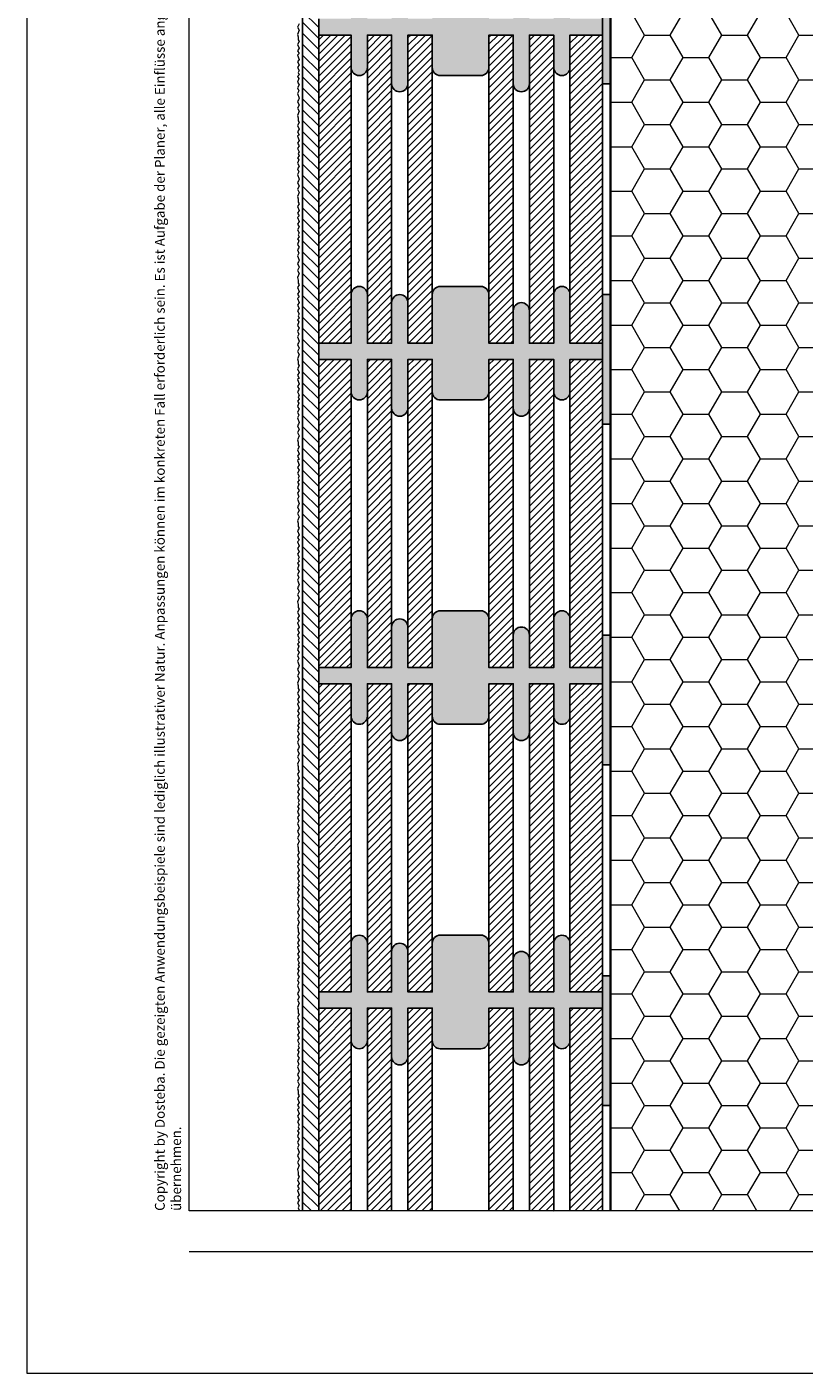
# Model space of a CAD drawing. Extents: x 0 to 1050, y 0 to 1485.
# Drawn here: x 0 to 479, y 0 to 830 of the extents above; entities that cross this region are included whole.
import ezdxf

# ---------------------------------------------------------------- set-up
doc = ezdxf.new("R2010")
doc.units = 0
for name, color, linetype, lineweight in [('20-ANSICHT-10', 8, 'CONTINUOUS', 9), ('22-ANSICHT-25', 1, 'CONTINUOUS', 25), ('23-ANSICHT-35', 2, 'CONTINUOUS', 35), ('62-TEXT-25', 1, 'CONTINUOUS', 25), ('71-SCHRAFFUR-18', 3, 'CONTINUOUS', 18), ('91-RAHMEN-18', 3, 'CONTINUOUS', 18)]:
    doc.layers.add(name, color=color, linetype=linetype, lineweight=lineweight)
doc.styles.add('ARIAL', font='arial.ttf', dxfattribs={"height": 12.5})

msp = doc.modelspace()

# ---------------------------------------------------------------- hatches: boundary and pattern name
at = {"layer": '71-SCHRAFFUR-18'}
h = msp.add_hatch(dxfattribs=at)
h.set_pattern_fill('ANSI31', color=254, scale=1.5, angle=270, style=0)
h.set_pattern_definition([(315, (1050, -5e-06), (3.367596, 3.367596), [])])
h.paths.add_polyline_path([(180, 1138.48), (180, 1148.48), (180, 1338.48), (180, 1348.48), (180, 1360), (170, 1360), (170, 100), (180, 100), (180, 138.48), (180, 148.48), (180, 338.48), (180, 348.48), (180, 538.48), (180, 548.48), (180, 738.48), (180, 748.48), (180, 938.48), (180, 948.48)])
h = msp.add_hatch(dxfattribs=at)
h.set_pattern_fill('HONEY', color=254, scale=5, style=0)
h.paths.add_polyline_path([(560, 1360), (360, 1360), (360, 100), (560, 100), (560, 666.25), (555.01, 666.25), (554.42, 666.35), (497, 667.36), (490, 669.61), (490, 790.39), (497, 792.64), (554.42, 793.65), (555.01, 793.75), (560, 793.75)])
for points in [[(360, 875), (355, 875), (355, 795), (360, 795)], [(180, 835), (200, 835), (200, 865, -1), (210, 865), (210, 835), (225, 835), (225, 860, -1), (235, 860), (235, 835), (250, 835), (250, 865, -0.414214), (255, 870), (280, 870, -0.414214), (285, 865), (285, 835), (300, 835), (300, 855, -1), (310, 855), (310, 835), (325, 835), (325, 865, -1), (335, 865), (335, 835), (355, 835), (355, 825), (335, 825), (335, 805, -1), (325, 805), (325, 825), (310, 825), (310, 795, -1), (300, 795), (300, 825), (285, 825), (285, 805, -0.414214), (280, 800), (255, 800, -0.414214), (250, 805), (250, 825), (235, 825), (235, 795, -1), (225, 795), (225, 825), (210, 825), (210, 805, -1), (200, 805), (200, 825), (180, 825)], [(180, 635), (200, 635), (200, 665, -1), (210, 665), (210, 635), (225, 635), (225, 660, -1), (235, 660), (235, 635), (250, 635), (250, 665, -0.414214), (255, 670), (280, 670, -0.414214), (285, 665), (285, 635), (300, 635), (300, 655, -1), (310, 655), (310, 635), (325, 635), (325, 665, -1), (335, 665), (335, 635), (355, 635), (355, 625), (335, 625), (335, 605, -1), (325, 605), (325, 625), (310, 625), (310, 595, -1), (300, 595), (300, 625), (285, 625), (285, 605, -0.414214), (280, 600), (255, 600, -0.414214), (250, 605), (250, 625), (235, 625), (235, 595, -1), (225, 595), (225, 625), (210, 625), (210, 605, -1), (200, 605), (200, 625), (180, 625)], [(360, 665), (355, 665), (355, 585), (360, 585)], [(180, 435), (200, 435), (200, 465, -1), (210, 465), (210, 435), (225, 435), (225, 460, -1), (235, 460), (235, 435), (250, 435), (250, 465, -0.414214), (255, 470), (280, 470, -0.414214), (285, 465), (285, 435), (300, 435), (300, 455, -1), (310, 455), (310, 435), (325, 435), (325, 465, -1), (335, 465), (335, 435), (355, 435), (355, 425), (335, 425), (335, 405, -1), (325, 405), (325, 425), (310, 425), (310, 395, -1), (300, 395), (300, 425), (285, 425), (285, 405, -0.414214), (280, 400), (255, 400, -0.414214), (250, 405), (250, 425), (235, 425), (235, 395, -1), (225, 395), (225, 425), (210, 425), (210, 405, -1), (200, 405), (200, 425), (180, 425)], [(360, 455), (355, 455), (355, 375), (360, 375)], [(180, 235), (200, 235), (200, 265, -1), (210, 265), (210, 235), (225, 235), (225, 260, -1), (235, 260), (235, 235), (250, 235), (250, 265, -0.414214), (255, 270), (280, 270, -0.414214), (285, 265), (285, 235), (300, 235), (300, 255, -1), (310, 255), (310, 235), (325, 235), (325, 265, -1), (335, 265), (335, 235), (355, 235), (355, 225), (335, 225), (335, 205, -1), (325, 205), (325, 225), (310, 225), (310, 195, -1), (300, 195), (300, 225), (285, 225), (285, 205, -0.414214), (280, 200), (255, 200, -0.414214), (250, 205), (250, 225), (235, 225), (235, 195, -1), (225, 195), (225, 225), (210, 225), (210, 205, -1), (200, 205), (200, 225), (180, 225)], [(360, 245), (355, 245), (355, 165), (360, 165)]]:
    msp.add_hatch(color=254, dxfattribs=at).paths.add_polyline_path(points)
h = msp.add_hatch(dxfattribs=at)
h.set_pattern_fill('ANSI31', color=41, style=0)
h.paths.add_polyline_path([(200, 825), (180, 825), (180, 635), (200, 635)])
h.paths.add_polyline_path([(225, 825), (210, 825), (210, 635), (225, 635)])
h.paths.add_polyline_path([(250, 825), (235, 825), (235, 635), (250, 635)])
h.paths.add_polyline_path([(300, 825), (285, 825), (285, 635), (300, 635)])
h.paths.add_polyline_path([(325, 825), (310, 825), (310, 635), (325, 635)])
h.paths.add_polyline_path([(355, 825), (335, 825), (335, 635), (355, 635), (355, 706.11)])
h = msp.add_hatch(dxfattribs=at)
h.set_pattern_fill('ANSI31', color=41, style=0)
h.paths.add_polyline_path([(200, 625), (180, 625), (180, 435), (200, 435), (200, 465)])
h.paths.add_polyline_path([(225, 625), (210, 625), (210, 605), (210, 435), (225, 435), (225, 460)])
h.paths.add_polyline_path([(250, 625), (235, 625), (235, 595), (235, 435), (250, 435), (250, 465)])
h.paths.add_polyline_path([(300, 625), (285, 625), (285, 605), (285, 435), (300, 435), (300, 455)])
h.paths.add_polyline_path([(325, 625), (310, 625), (310, 595), (310, 435), (325, 435), (325, 465)])
h.paths.add_polyline_path([(355, 625), (335, 625), (335, 605), (335, 435), (355, 435)])
h = msp.add_hatch(dxfattribs=at)
h.set_pattern_fill('ANSI31', color=41, style=0)
h.paths.add_polyline_path([(200, 425), (180, 425), (180, 235), (200, 235)])
h.paths.add_polyline_path([(225, 425), (210, 425), (210, 235), (225, 235)])
h.paths.add_polyline_path([(250, 425), (235, 425), (235, 235), (250, 235)])
h.paths.add_polyline_path([(300, 425), (285, 425), (285, 235), (300, 235)])
h.paths.add_polyline_path([(325, 425), (310, 425), (310, 235), (325, 235)])
h.paths.add_polyline_path([(355, 425), (335, 425), (335, 235), (355, 235), (355, 297.11)])
h = msp.add_hatch(dxfattribs=at)
h.set_pattern_fill('ANSI31', color=41, style=0)
h.paths.add_polyline_path([(180, 100), (200, 100), (200, 225), (180, 225)])
h.paths.add_polyline_path([(335, 100), (355, 100), (355, 225), (335, 225)])
h.paths.add_polyline_path([(310, 100), (325, 100), (325, 225), (310, 225)])
h.paths.add_polyline_path([(285, 100), (300, 100), (300, 225), (285, 225)])
h.paths.add_polyline_path([(235, 100), (250, 100), (250, 225), (235, 225)])
h.paths.add_polyline_path([(210, 100), (225, 100), (225, 225), (210, 225)])

# ---------------------------------------------------------------- linework, layer by layer
at = {"layer": '20-ANSICHT-10'}
msp.add_lwpolyline([(168, 831.84), (167, 829.92), (168, 827.98), (167, 825.43), (167.38, 823.96), (167.41, 822), (168, 821), (167, 819.25), (168, 816.87), (167, 815.24), (167.92, 813.52), (167, 812.58), (168, 810), (167, 808.38), (167.92, 806.65), (167, 804.96), (168, 803.03), (167.43, 801.86), (168, 800.49), (167, 799.34), (167.82, 798.12), (167, 795.91), (168, 794.24), (167, 792.47), (167.76, 790.55), (167, 788.91), (168, 786.17), (167.62, 785.13), (167, 784.11), (168, 781.84), (167, 779.92), (168, 777.98), (167, 775.43), (167.38, 773.96), (167.41, 772), (168, 771), (167, 769.25), (168, 766.87), (167, 765.24), (167.92, 763.52), (167, 762.58), (168, 760), (167, 758.38), (167.92, 756.65), (167, 754.96), (168, 753.03), (167.43, 751.86), (168, 750.49), (167, 749.34), (167.82, 748.12), (167, 745.91), (168, 744.24), (167, 742.47), (167.76, 740.55), (167, 738.91), (168, 736.17), (167.62, 735.13), (167, 734.11), (168, 731.84), (167, 729.92), (168, 727.98), (167, 725.43), (167.38, 723.96), (167.41, 722), (168, 721), (167, 719.25), (168, 716.87), (167, 715.24), (167.92, 713.52), (167, 712.58), (168, 710), (167, 708.38), (167.92, 706.65), (167, 704.96), (168, 703.03), (167.43, 701.86), (168, 700.49), (167, 699.34), (167.82, 698.12), (167, 695.91), (168, 694.24), (167, 692.47), (167.76, 690.55), (167, 688.91), (168, 686.17), (167.62, 685.13), (167, 684.11), (168, 681.84), (167, 679.92), (168, 677.98), (167, 675.43), (167.38, 673.96), (167.41, 672), (168, 671), (167, 669.25), (168, 666.87), (167, 665.24), (167.92, 663.52), (167, 662.58), (168, 660), (167, 658.38), (167.92, 656.65), (167, 654.96), (168, 653.03), (167.43, 651.86), (168, 650.49), (167, 649.34), (167.82, 648.12), (167, 645.91), (168, 644.24), (167, 642.47), (167.76, 640.55), (167, 638.91), (168, 636.17), (167.62, 635.13), (167, 634.11), (168, 631.84), (167, 629.92), (168, 627.98), (167, 625.43), (167.38, 623.96), (167.41, 622), (168, 621), (167, 619.25), (168, 616.87), (167, 615.24), (167.92, 613.52), (167, 612.58), (168, 610), (167, 608.38), (167.92, 606.65), (167, 604.96), (168, 603.03), (167.43, 601.86), (168, 600.49), (167, 599.34), (167.82, 598.12), (167, 595.91), (168, 594.24), (167, 592.47), (167.76, 590.55), (167, 588.91), (168, 586.17), (167.62, 585.13), (167, 584.11), (168, 581.84), (167, 579.92), (168, 577.98), (167, 575.43), (167.38, 573.96), (167.41, 572), (168, 571), (167, 569.25), (168, 566.87), (167, 565.24), (167.92, 563.52), (167, 562.58), (168, 560), (167, 558.38), (167.92, 556.65), (167, 554.96), (168, 553.03), (167.43, 551.86), (168, 550.49), (167, 549.34), (167.82, 548.12), (167, 545.91), (168, 544.24), (167, 542.47), (167.76, 540.55), (167, 538.91), (168, 536.17), (167.62, 535.13), (167, 534.11), (168, 531.84), (167, 529.92), (168, 527.98), (167, 525.43), (167.38, 523.96), (167.41, 522), (168, 521), (167, 519.25), (168, 516.87), (167, 515.24), (167.92, 513.52), (167, 512.58), (168, 510), (167, 508.38), (167.92, 506.65), (167, 504.96), (168, 503.03), (167.43, 501.86), (168, 500.49), (167, 499.34), (167.82, 498.12), (167, 495.91), (168, 494.24), (167, 492.47), (167.76, 490.55), (167, 488.91), (168, 486.17), (167.62, 485.13), (167, 484.11), (168, 481.84), (167, 479.92), (168, 477.98), (167, 475.43), (167.38, 473.96), (167.41, 472), (168, 471), (167, 469.25), (168, 466.87), (167, 465.24), (167.92, 463.52), (167, 462.58), (168, 460), (167, 458.38), (167.92, 456.65), (167, 454.96), (168, 453.03), (167.43, 451.86), (168, 450.49), (167, 449.34), (167.82, 448.12), (167, 445.91), (168, 444.24), (167, 442.47), (167.76, 440.55), (167, 438.91), (168, 436.17), (167.62, 435.13), (167, 434.11), (168, 431.84), (167, 429.92), (168, 427.98), (167, 425.43), (167.38, 423.96), (167.41, 422), (168, 421), (167, 419.25), (168, 416.87), (167, 415.24), (167.92, 413.52), (167, 412.58), (168, 410), (167, 408.38), (167.92, 406.65), (167, 404.96), (168, 403.03), (167.43, 401.86), (168, 400.49), (167, 399.34), (167.82, 398.12), (167, 395.91), (168, 394.24), (167, 392.47), (167.76, 390.55), (167, 388.91), (168, 386.17), (167.62, 385.13), (167, 384.11), (168, 381.84), (167, 379.92), (168, 377.98), (167, 375.43), (167.38, 373.96), (167.41, 372), (168, 371), (167, 369.25), (168, 366.87), (167, 365.24), (167.92, 363.52), (167, 362.58), (168, 360), (167, 358.38), (167.92, 356.65), (167, 354.96), (168, 353.03), (167.43, 351.86), (168, 350.49), (167, 349.34), (167.82, 348.12), (167, 345.91), (168, 344.24), (167, 342.47), (167.76, 340.55), (167, 338.91), (168, 336.17), (167.62, 335.13), (167, 334.11), (168, 331.84), (167, 329.92), (168, 327.98), (167, 325.43), (167.38, 323.96), (167.41, 322), (168, 321), (167, 319.25), (168, 316.87), (167, 315.24), (167.92, 313.52), (167, 312.58), (168, 310), (167, 308.38), (167.92, 306.65), (167, 304.96), (168, 303.03), (167.43, 301.86), (168, 300.49), (167, 299.34), (167.82, 298.12), (167, 295.91), (168, 294.24), (167, 292.47), (167.76, 290.55), (167, 288.91), (168, 286.17), (167.62, 285.13), (167, 284.11), (168, 281.84), (167, 279.92), (168, 277.98), (167, 275.43), (167.38, 273.96), (167.41, 272), (168, 271), (167, 269.25), (168, 266.87), (167, 265.24), (167.92, 263.52), (167, 262.58), (168, 260), (167, 258.38), (167.92, 256.65), (167, 254.96), (168, 253.03), (167.43, 251.86), (168, 250.49), (167, 249.34), (167.82, 248.12), (167, 245.91), (168, 244.24), (167, 242.47), (167.76, 240.55), (167, 238.91), (168, 236.17), (167.62, 235.13), (167, 234.11), (168, 231.84), (167, 229.92), (168, 227.98), (167, 225.43), (167.38, 223.96), (167.41, 222), (168, 221), (167, 219.25), (168, 216.87), (167, 215.24), (167.92, 213.52), (167, 212.58), (168, 210), (167, 208.38), (167.92, 206.65), (167, 204.96), (168, 203.03), (167.43, 201.86), (168, 200.49), (167, 199.34), (167.82, 198.12), (167, 195.91), (168, 194.24), (167, 192.47), (167.76, 190.55), (167, 188.91), (168, 186.17), (167.62, 185.13), (167, 184.11), (168, 181.84), (167, 179.92), (168, 177.98), (167, 175.43), (167.38, 173.96), (167.41, 172), (168, 171), (167, 169.25), (168, 166.87), (167, 165.24), (167.92, 163.52), (167, 162.58), (168, 160), (167, 158.38), (167.92, 156.65), (167, 154.96), (168, 153.03), (167.43, 151.86), (168, 150.49), (167, 149.34), (167.82, 148.12), (167, 145.91), (168, 144.24), (167, 142.47), (167.76, 140.55), (167, 138.91), (168, 136.17), (167.62, 135.13), (167, 134.11), (168, 131.84), (167, 129.92), (168, 127.98), (167, 125.43), (167.38, 123.96), (167.41, 122), (168, 121), (167, 119.25), (168, 116.87), (167, 115.24), (167.92, 113.52), (167, 112.58), (168, 110), (167, 108.38), (167.92, 106.65), (167, 104.96), (168, 103.03), (167.43, 101.86), (168, 100.49), (167.58, 100)], dxfattribs=at)
at = {"layer": '22-ANSICHT-25'}
msp.add_line((170, 1360), (170, 100), dxfattribs=at)
for points in [[(355, 875), (360, 875), (360, 795), (355, 795)], [(355, 665), (360, 665), (360, 585), (355, 585)], [(355, 455), (360, 455), (360, 375), (355, 375)], [(355, 245), (360, 245), (360, 165), (355, 165)]]:
    msp.add_lwpolyline(points, close=True, dxfattribs=at)
msp.add_lwpolyline([(355, 835), (355, 825), (335, 825), (335, 805, -1), (325, 805), (325, 825), (310, 825), (310, 795, -1), (300, 795), (300, 825), (285, 825), (285, 805, -0.414214), (280, 800), (255, 800, -0.414214), (250, 805), (250, 825), (235, 825), (235, 795, -1), (225, 795), (225, 825), (210, 825), (210, 805, -1), (200, 805), (200, 825), (180, 825), (180, 835)], format="xyb", dxfattribs=at)
for points in [[(180, 635), (180, 825), (200, 825), (200, 635), (180, 635)], [(210, 635), (210, 825), (225, 825), (225, 635), (210, 635)], [(235, 635), (235, 825), (250, 825), (250, 635), (235, 635)], [(285, 635), (285, 825), (300, 825), (300, 635), (285, 635)], [(310, 635), (310, 825), (325, 825), (325, 635), (310, 635)], [(335, 635), (335, 825), (355, 825), (355, 635), (335, 635)], [(180, 435), (180, 625), (200, 625), (200, 435), (180, 435)], [(210, 435), (210, 625), (225, 625), (225, 435), (210, 435)], [(235, 435), (235, 625), (250, 625), (250, 435), (235, 435)], [(285, 435), (285, 625), (300, 625), (300, 435), (285, 435)], [(310, 435), (310, 625), (325, 625), (325, 435), (310, 435)], [(335, 435), (335, 625), (355, 625), (355, 435), (335, 435)], [(180, 235), (180, 425), (200, 425), (200, 235), (180, 235)], [(210, 235), (210, 425), (225, 425), (225, 235), (210, 235)], [(235, 235), (235, 425), (250, 425), (250, 235), (235, 235)], [(285, 235), (285, 425), (300, 425), (300, 235), (285, 235)], [(310, 235), (310, 425), (325, 425), (325, 235), (310, 235)], [(335, 235), (335, 425), (355, 425), (355, 235), (335, 235)], [(180, 100), (180, 225), (200, 225), (200, 100)], [(210, 100), (210, 225), (225, 225), (225, 100)], [(235, 100), (235, 225), (250, 225), (250, 100)], [(285, 100), (285, 225), (300, 225), (300, 100)], [(310, 100), (310, 225), (325, 225), (325, 100)], [(335, 100), (335, 225), (355, 225), (355, 100)]]:
    msp.add_lwpolyline(points, dxfattribs=at)
for points in [[(285, 605, -0.414214), (280, 600), (255, 600, -0.414214), (250, 605), (250, 625), (235, 625), (235, 595, -1), (225, 595), (225, 625), (210, 625), (210, 605, -1), (200, 605), (200, 625), (180, 625), (180, 635), (200, 635), (200, 665, -1), (210, 665), (210, 635), (225, 635), (225, 660, -1), (235, 660), (235, 635), (250, 635), (250, 665, -0.414214), (255, 670), (280, 670, -0.414214), (285, 665), (285, 635), (300, 635), (300, 655, -1), (310, 655), (310, 635), (325, 635), (325, 665, -1), (335, 665), (335, 635), (355, 635), (355, 625), (335, 625), (335, 605, -1), (325, 605), (325, 625), (310, 625), (310, 595, -1), (300, 595), (300, 625), (285, 625)], [(285, 405, -0.414214), (280, 400), (255, 400, -0.414214), (250, 405), (250, 425), (235, 425), (235, 395, -1), (225, 395), (225, 425), (210, 425), (210, 405, -1), (200, 405), (200, 425), (180, 425), (180, 435), (200, 435), (200, 465, -1), (210, 465), (210, 435), (225, 435), (225, 460, -1), (235, 460), (235, 435), (250, 435), (250, 465, -0.414214), (255, 470), (280, 470, -0.414214), (285, 465), (285, 435), (300, 435), (300, 455, -1), (310, 455), (310, 435), (325, 435), (325, 465, -1), (335, 465), (335, 435), (355, 435), (355, 425), (335, 425), (335, 405, -1), (325, 405), (325, 425), (310, 425), (310, 395, -1), (300, 395), (300, 425), (285, 425)], [(285, 205, -0.414214), (280, 200), (255, 200, -0.414214), (250, 205), (250, 225), (235, 225), (235, 195, -1), (225, 195), (225, 225), (210, 225), (210, 205, -1), (200, 205), (200, 225), (180, 225), (180, 235), (200, 235), (200, 265, -1), (210, 265), (210, 235), (225, 235), (225, 260, -1), (235, 260), (235, 235), (250, 235), (250, 265, -0.414214), (255, 270), (280, 270, -0.414214), (285, 265), (285, 235), (300, 235), (300, 255, -1), (310, 255), (310, 235), (325, 235), (325, 265, -1), (335, 265), (335, 235), (355, 235), (355, 225), (335, 225), (335, 205, -1), (325, 205), (325, 225), (310, 225), (310, 195, -1), (300, 195), (300, 225), (285, 225)]]:
    msp.add_lwpolyline(points, format="xyb", close=True, dxfattribs=at)
at = {"layer": '23-ANSICHT-35'}
msp.add_line((360, 1360), (360, 100), dxfattribs=at)
at = {"layer": '91-RAHMEN-18'}
msp.add_line((100, 75), (1000, 75), dxfattribs=at)
msp.add_lwpolyline([(0, 0), (1050, 0), (1050, 1485), (0, 1485)], close=True, dxfattribs=at)
at = {"layer": '91-RAHMEN-18', "color": 254}
msp.add_lwpolyline([(1000, 100), (100, 100), (100, 1360), (1000, 1360)], close=True, dxfattribs=at)

# ---------------------------------------------------------------- texts
at = {"layer": '62-TEXT-25', "color": 252, "insert": (97, 100), "char_height": 6.05, "width": 1290, "attachment_point": 7, "rotation": 90, "style": 'ARIAL'}
msp.add_mtext('Copyright by Dosteba. Die gezeigten Anwendungsbeispiele sind lediglich illustrativer Natur. Anpassungen können im konkreten Fall erforderlich sein. Es ist Aufgabe der Planer, alle Einflüsse angemessen zu berücksichtigen und die Angaben sinngemäss anzuwenden. Eine Verantwortung können wir mit dieser Publikation nicht übernehmen.', dxfattribs=at)

doc.saveas('drawing.dxf')
